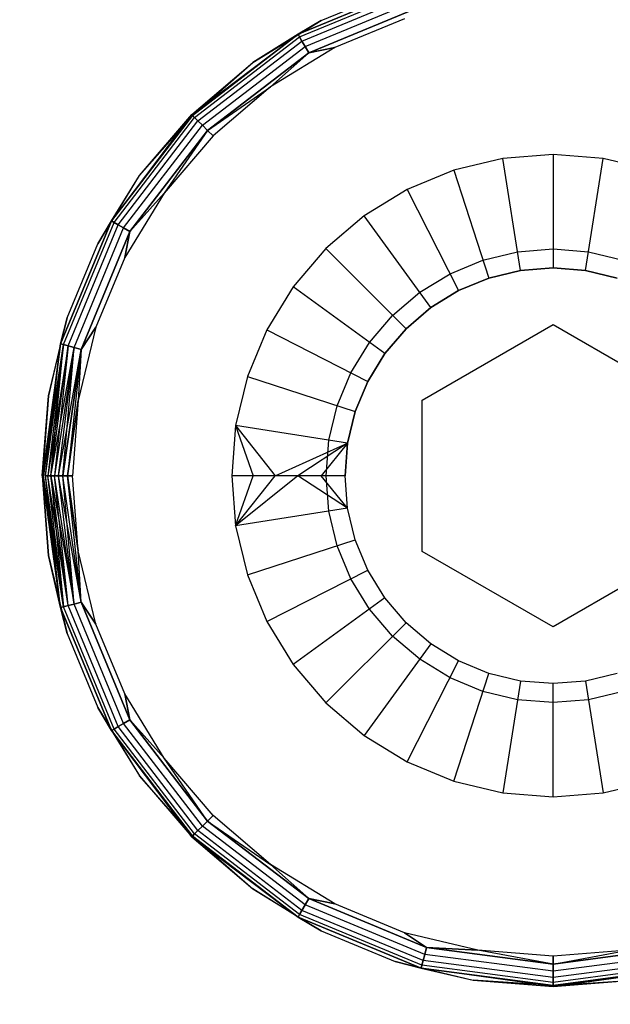
# Model space of a CAD drawing. Units: millimetres. Extents: x -6452 to 2573, y -4036 to 6208.
# Drawn here: x -1763 to -1756, y -1040 to -1027 of the extents above; entities that cross this region are included whole.
import ezdxf

# ---------------------------------------------------------------- set-up
doc = ezdxf.new("R2010")
doc.units = ezdxf.units.MM
doc.layers.add('Strefa bezpieczna', color=8, linetype='Continuous')
doc.dimstyles.get("Standard").update_dxf_attribs({"dimtxt": 180, "dimasz": 180, "dimexe": 0.18, "dimexo": 0.0625, "dimgap": 200, "dimtad": 0, "dimtih": 1, "dimtoh": 1, "dimlfac": 0.001, "dimzin": 0, "dimdsep": 46, "dimtxsty": 'Standard', "dimcen": 0.09, "dimse1": 1, "dimse2": 1, "dimadec": 0, "dimazin": 0, "dimtfac": 1, "dimtdec": 4, "dimtofl": 0, "dimtmove": 0, "dimatfit": 3, "dimfxl": 1, "dimtolj": 1, "dimtzin": 0, "dimarcsym": 0})

# ---------------------------------------------------------------- blocks, each defined once
blk = doc.blocks.new('*D6')
at = {"layer": 'Defpoints', "color": 0}
for p in [(-107.27, 4764.716), (-6212.975, -4036.057), (-2082.8, -4036.057)]:
    blk.add_point(p, dxfattribs=at)
at = {"layer": 'Strefa bezpieczna', "color": 0, "lineweight": -2}
for p, q in [((-6212.975, 4584.716), (-6212.975, 654.33)), ((-6212.975, -3856.057), (-6212.975, 74.33))]:
    blk.add_line(p, q, dxfattribs=at)
at = {"layer": 'Strefa bezpieczna', "color": 0}
for points in [[(-6182.975, 4584.716), (-6242.975, 4584.716), (-6212.975, 4764.716)], [(-6242.975, -3856.057), (-6182.975, -3856.057), (-6212.975, -4036.057)]]:
    blk.add_solid(points, dxfattribs=at)
at = {"layer": 'Strefa bezpieczna', "color": 0, "insert": (-6212.975, 364.33), "char_height": 180, "attachment_point": 5}
blk.add_mtext('\\A1;8.80', dxfattribs=at)
blk = doc.blocks.new('*D7')
at = {"layer": 'Defpoints', "color": 0}
for p in [(-206.467, 2764.716), (-5168.24, -2542.616), (-2083.732, -2542.616)]:
    blk.add_point(p, dxfattribs=at)
at = {"layer": 'Strefa bezpieczna', "color": 0, "lineweight": -2}
for p, q in [((-5168.24, 2584.716), (-5168.24, 401.05)), ((-5168.24, -2362.616), (-5168.24, -178.95))]:
    blk.add_line(p, q, dxfattribs=at)
at = {"layer": 'Strefa bezpieczna', "color": 0}
for points in [[(-5138.24, 2584.716), (-5198.24, 2584.716), (-5168.24, 2764.716)], [(-5198.24, -2362.616), (-5138.24, -2362.616), (-5168.24, -2542.616)]]:
    blk.add_solid(points, dxfattribs=at)
at = {"layer": 'Strefa bezpieczna', "color": 0, "insert": (-5168.24, 111.05), "char_height": 180, "attachment_point": 5}
blk.add_mtext('\\A1;5.31', dxfattribs=at)

msp = doc.modelspace()

# ---------------------------------------------------------------- linework, layer by layer
for p, q in [((-1759.67, -1027.119), (-1758.044, -1026.445)), ((-1758.044, -1026.445), (-1759.67, -1027.119)), ((-1759.65, -1027.154), (-1758.034, -1026.484)), ((-1759.65, -1027.154), (-1758.034, -1026.484)), ((-1759.619, -1027.209), (-1758.017, -1026.545)), ((-1759.619, -1027.209), (-1758.017, -1026.545)), ((-1759.366, -1026.938), (-1758.387, -1026.533)), ((-1759.366, -1026.938), (-1758.387, -1026.533)), ((-1759.577, -1027.28), (-1757.996, -1026.625)), ((-1759.577, -1027.28), (-1757.996, -1026.625)), ((-1757.971, -1026.719), (-1759.529, -1027.364)), ((-1759.529, -1027.364), (-1757.971, -1026.719)), ((-1760.27, -1027.492), (-1759.366, -1026.938)), ((-1760.27, -1027.492), (-1759.366, -1026.938)), ((-1759.67, -1027.119), (-1759.366, -1026.938)), ((-1759.366, -1026.938), (-1759.67, -1027.119)), ((-1758.263, -1026.913), (-1759.185, -1027.295)), ((-1761.076, -1028.181), (-1759.67, -1027.119)), ((-1761.067, -1028.191), (-1759.67, -1027.119)), ((-1759.67, -1027.119), (-1761.067, -1028.191)), ((-1761.039, -1028.219), (-1759.65, -1027.154)), ((-1761.039, -1028.219), (-1759.65, -1027.154)), ((-1760.994, -1028.264), (-1759.619, -1027.209)), ((-1760.994, -1028.264), (-1759.619, -1027.209)), ((-1759.67, -1027.119), (-1760.27, -1027.492)), ((-1759.67, -1027.119), (-1760.27, -1027.492)), ((-1759.65, -1027.154), (-1759.67, -1027.119)), ((-1759.67, -1027.119), (-1759.65, -1027.154)), ((-1759.619, -1027.209), (-1759.65, -1027.154)), ((-1759.65, -1027.154), (-1759.619, -1027.209)), ((-1759.577, -1027.28), (-1759.619, -1027.209)), ((-1759.619, -1027.209), (-1759.577, -1027.28)), ((-1760.935, -1028.322), (-1759.577, -1027.28)), ((-1760.935, -1028.322), (-1759.577, -1027.28)), ((-1759.185, -1027.295), (-1760.035, -1027.816)), ((-1759.529, -1027.364), (-1759.577, -1027.28)), ((-1759.577, -1027.28), (-1759.529, -1027.364)), ((-1759.185, -1027.295), (-1759.529, -1027.364)), ((-1759.529, -1027.364), (-1759.185, -1027.295)), ((-1759.529, -1027.364), (-1760.867, -1028.391)), ((-1760.867, -1028.391), (-1759.529, -1027.364)), ((-1759.529, -1027.364), (-1760.035, -1027.816)), ((-1760.035, -1027.816), (-1759.529, -1027.364)), ((-1761.076, -1028.181), (-1760.27, -1027.492)), ((-1761.076, -1028.181), (-1760.27, -1027.492)), ((-1761.067, -1028.191), (-1760.27, -1027.492)), ((-1760.867, -1028.391), (-1760.035, -1027.816)), ((-1760.035, -1027.816), (-1760.794, -1028.464)), ((-1761.076, -1028.181), (-1762.138, -1029.587)), ((-1762.138, -1029.587), (-1761.067, -1028.191)), ((-1761.067, -1028.191), (-1762.138, -1029.587)), ((-1762.104, -1029.607), (-1761.039, -1028.219)), ((-1762.104, -1029.607), (-1761.039, -1028.219)), ((-1761.765, -1028.987), (-1761.076, -1028.181)), ((-1761.765, -1028.987), (-1761.076, -1028.181)), ((-1761.067, -1028.191), (-1761.765, -1028.987)), ((-1761.039, -1028.219), (-1761.067, -1028.191)), ((-1761.067, -1028.191), (-1761.039, -1028.219)), ((-1760.994, -1028.264), (-1761.039, -1028.219)), ((-1761.039, -1028.219), (-1760.994, -1028.264)), ((-1762.049, -1029.639), (-1760.994, -1028.264)), ((-1762.049, -1029.639), (-1760.994, -1028.264)), ((-1761.977, -1029.68), (-1760.935, -1028.322)), ((-1761.977, -1029.68), (-1760.935, -1028.322)), ((-1760.935, -1028.322), (-1760.994, -1028.264)), ((-1760.994, -1028.264), (-1760.935, -1028.322)), ((-1760.867, -1028.391), (-1760.935, -1028.322)), ((-1760.935, -1028.322), (-1760.867, -1028.391)), ((-1760.867, -1028.391), (-1761.893, -1029.729)), ((-1761.893, -1029.729), (-1760.867, -1028.391)), ((-1760.867, -1028.391), (-1761.441, -1029.222)), ((-1760.794, -1028.464), (-1761.441, -1029.222)), ((-1760.794, -1028.464), (-1760.867, -1028.391)), ((-1760.867, -1028.391), (-1760.794, -1028.464)), ((-1756.964, -1028.761), (-1757.612, -1028.917)), ((-1756.299, -1028.709), (-1756.964, -1028.761)), ((-1756.729, -1030.242), (-1756.964, -1028.761)), ((-1755.634, -1028.761), (-1756.299, -1028.709)), ((-1756.299, -1028.709), (-1756.299, -1030.209)), ((-1755.869, -1030.242), (-1755.634, -1028.761)), ((-1754.986, -1028.917), (-1755.634, -1028.761)), ((-1762.319, -1029.891), (-1761.765, -1028.987)), ((-1762.319, -1029.891), (-1761.765, -1028.987)), ((-1762.138, -1029.587), (-1761.765, -1028.987)), ((-1762.138, -1029.587), (-1761.765, -1028.987)), ((-1757.612, -1028.917), (-1758.228, -1029.172)), ((-1757.612, -1028.917), (-1757.149, -1030.343)), ((-1761.441, -1029.222), (-1761.963, -1030.073)), ((-1761.893, -1029.729), (-1761.441, -1029.222)), ((-1761.441, -1029.222), (-1761.893, -1029.729)), ((-1758.228, -1029.172), (-1758.797, -1029.521)), ((-1758.228, -1029.172), (-1757.547, -1030.508)), ((-1758.797, -1029.521), (-1759.304, -1029.954)), ((-1757.915, -1030.734), (-1758.797, -1029.521)), ((-1762.812, -1031.213), (-1762.138, -1029.587)), ((-1762.138, -1029.587), (-1762.812, -1031.213)), ((-1762.773, -1031.224), (-1762.104, -1029.607)), ((-1762.773, -1031.224), (-1762.104, -1029.607)), ((-1762.712, -1031.24), (-1762.049, -1029.639)), ((-1762.712, -1031.24), (-1762.049, -1029.639)), ((-1762.632, -1031.262), (-1761.977, -1029.68)), ((-1762.632, -1031.262), (-1761.977, -1029.68)), ((-1762.138, -1029.587), (-1762.319, -1029.891)), ((-1762.319, -1029.891), (-1762.138, -1029.587)), ((-1762.104, -1029.607), (-1762.138, -1029.587)), ((-1762.138, -1029.587), (-1762.104, -1029.607)), ((-1762.049, -1029.639), (-1762.104, -1029.607)), ((-1762.104, -1029.607), (-1762.049, -1029.639)), ((-1761.977, -1029.68), (-1762.049, -1029.639)), ((-1762.049, -1029.639), (-1761.977, -1029.68)), ((-1761.893, -1029.729), (-1761.977, -1029.68)), ((-1761.977, -1029.68), (-1761.893, -1029.729)), ((-1761.893, -1029.729), (-1762.539, -1031.287)), ((-1762.539, -1031.287), (-1761.893, -1029.729)), ((-1761.963, -1030.073), (-1761.893, -1029.729)), ((-1761.893, -1029.729), (-1761.963, -1030.073)), ((-1762.725, -1030.871), (-1762.319, -1029.891)), ((-1762.725, -1030.871), (-1762.319, -1029.891)), ((-1761.963, -1030.073), (-1762.344, -1030.994)), ((-1759.304, -1029.954), (-1759.737, -1030.461)), ((-1759.304, -1029.954), (-1758.243, -1031.014)), ((-1757.226, -1030.105), (-1756.768, -1029.996)), ((-1756.768, -1029.996), (-1756.299, -1029.959)), ((-1756.299, -1029.959), (-1755.829, -1029.996)), ((-1755.829, -1029.996), (-1755.372, -1030.105)), ((-1757.661, -1030.286), (-1757.226, -1030.105)), ((-1758.062, -1030.532), (-1757.661, -1030.286)), ((-1757.149, -1030.343), (-1756.729, -1030.242)), ((-1756.729, -1030.242), (-1757.149, -1030.343)), ((-1756.299, -1030.209), (-1756.729, -1030.242)), ((-1756.729, -1030.242), (-1756.299, -1030.209)), ((-1756.299, -1030.209), (-1755.869, -1030.242)), ((-1755.869, -1030.242), (-1756.299, -1030.209)), ((-1755.449, -1030.343), (-1755.869, -1030.242)), ((-1755.869, -1030.242), (-1755.449, -1030.343)), ((-1759.737, -1030.461), (-1760.085, -1031.029)), ((-1758.524, -1031.342), (-1759.737, -1030.461)), ((-1757.149, -1030.343), (-1757.547, -1030.508)), ((-1757.547, -1030.508), (-1757.149, -1030.343)), ((-1758.42, -1030.837), (-1758.062, -1030.532)), ((-1757.547, -1030.508), (-1757.915, -1030.734)), ((-1757.915, -1030.734), (-1757.547, -1030.508)), ((-1758.726, -1031.195), (-1758.42, -1030.837)), ((-1758.243, -1031.014), (-1757.915, -1030.734)), ((-1757.915, -1030.734), (-1758.243, -1031.014)), ((-1762.972, -1031.902), (-1762.725, -1030.871)), ((-1762.972, -1031.902), (-1762.725, -1030.871)), ((-1762.812, -1031.213), (-1762.725, -1030.871)), ((-1762.725, -1030.871), (-1762.812, -1031.213)), ((-1758.031, -1031.959), (-1756.299, -1030.959)), ((-1756.299, -1030.959), (-1754.567, -1031.959)), ((-1762.344, -1030.994), (-1762.577, -1031.964)), ((-1762.344, -1030.994), (-1762.539, -1031.287)), ((-1762.539, -1031.287), (-1762.344, -1030.994)), ((-1760.085, -1031.029), (-1760.34, -1031.645)), ((-1760.085, -1031.029), (-1758.749, -1031.71)), ((-1758.243, -1031.014), (-1758.524, -1031.342)), ((-1758.524, -1031.342), (-1758.243, -1031.014)), ((-1762.812, -1031.213), (-1763.05, -1032.959)), ((-1762.812, -1031.213), (-1763.05, -1032.959)), ((-1763.036, -1032.959), (-1762.812, -1031.213)), ((-1762.812, -1031.213), (-1763.036, -1032.959)), ((-1763.036, -1032.959), (-1762.773, -1031.224)), ((-1763.012, -1032.959), (-1762.812, -1031.213)), ((-1763.012, -1032.959), (-1762.773, -1031.224)), ((-1763.012, -1032.959), (-1762.773, -1031.224)), ((-1762.773, -1031.224), (-1762.979, -1032.959)), ((-1762.773, -1031.224), (-1762.979, -1032.959)), ((-1762.712, -1031.24), (-1762.979, -1032.959)), ((-1762.812, -1031.213), (-1762.972, -1031.902)), ((-1762.812, -1031.213), (-1762.972, -1031.902)), ((-1762.938, -1032.959), (-1762.773, -1031.224)), ((-1762.938, -1032.959), (-1762.712, -1031.24)), ((-1762.938, -1032.959), (-1762.712, -1031.24)), ((-1762.712, -1031.24), (-1762.891, -1032.959)), ((-1762.773, -1031.224), (-1762.812, -1031.213)), ((-1762.812, -1031.213), (-1762.773, -1031.224)), ((-1762.712, -1031.24), (-1762.773, -1031.224)), ((-1762.773, -1031.224), (-1762.712, -1031.24)), ((-1762.632, -1031.262), (-1762.712, -1031.24)), ((-1762.712, -1031.24), (-1762.632, -1031.262)), ((-1758.972, -1031.597), (-1758.726, -1031.195)), ((-1762.938, -1032.959), (-1762.632, -1031.262)), ((-1762.632, -1031.262), (-1762.891, -1032.959)), ((-1762.632, -1031.262), (-1762.891, -1032.959)), ((-1762.837, -1032.959), (-1762.632, -1031.262)), ((-1762.837, -1032.959), (-1762.632, -1031.262)), ((-1762.837, -1032.959), (-1762.539, -1031.287)), ((-1762.779, -1032.959), (-1762.632, -1031.262)), ((-1762.539, -1031.287), (-1762.779, -1032.959)), ((-1762.779, -1032.959), (-1762.539, -1031.287)), ((-1762.539, -1031.287), (-1762.718, -1032.959)), ((-1762.539, -1031.287), (-1762.718, -1032.959)), ((-1762.539, -1031.287), (-1762.632, -1031.262)), ((-1762.632, -1031.262), (-1762.539, -1031.287)), ((-1762.539, -1031.287), (-1762.577, -1031.964)), ((-1762.539, -1031.287), (-1762.577, -1031.964)), ((-1758.749, -1031.71), (-1758.524, -1031.342)), ((-1758.524, -1031.342), (-1758.749, -1031.71)), ((-1759.152, -1032.032), (-1758.972, -1031.597)), ((-1760.34, -1031.645), (-1760.496, -1032.294)), ((-1760.34, -1031.645), (-1758.914, -1032.109)), ((-1758.749, -1031.71), (-1758.914, -1032.109)), ((-1758.914, -1032.109), (-1758.749, -1031.71)), ((-1763.055, -1032.959), (-1762.972, -1031.902)), ((-1763.055, -1032.959), (-1762.972, -1031.902)), ((-1763.05, -1032.959), (-1762.972, -1031.902)), ((-1762.972, -1031.902), (-1763.05, -1032.959)), ((-1762.577, -1031.964), (-1762.718, -1032.959)), ((-1762.718, -1032.959), (-1762.577, -1031.964)), ((-1762.577, -1031.964), (-1762.655, -1032.959)), ((-1758.031, -1033.959), (-1758.031, -1031.959)), ((-1759.262, -1032.489), (-1759.152, -1032.032)), ((-1758.914, -1032.109), (-1759.015, -1032.528)), ((-1759.015, -1032.528), (-1758.914, -1032.109)), ((-1760.496, -1032.294), (-1760.548, -1032.959)), ((-1759.015, -1032.528), (-1760.496, -1032.294)), ((-1760.496, -1032.294), (-1759.974, -1032.959)), ((-1760.496, -1032.294), (-1760.266, -1032.959)), ((-1759.974, -1032.959), (-1759.015, -1032.528)), ((-1759.015, -1032.528), (-1759.673, -1032.959)), ((-1759.015, -1032.528), (-1759.365, -1032.959)), ((-1759.299, -1032.959), (-1759.262, -1032.489)), ((-1759.049, -1032.959), (-1759.015, -1032.528)), ((-1759.015, -1032.528), (-1759.049, -1032.959)), ((-1763.055, -1032.959), (-1762.972, -1034.016)), ((-1763.055, -1032.959), (-1762.972, -1034.016)), ((-1762.812, -1034.704), (-1763.05, -1032.959)), ((-1763.05, -1032.959), (-1762.972, -1034.016)), ((-1762.812, -1034.704), (-1763.05, -1032.959)), ((-1762.972, -1034.016), (-1763.05, -1032.959)), ((-1762.812, -1034.704), (-1763.036, -1032.959)), ((-1762.773, -1034.693), (-1763.036, -1032.959)), ((-1762.812, -1034.704), (-1763.036, -1032.959)), ((-1762.773, -1034.693), (-1763.012, -1032.959)), ((-1762.979, -1032.959), (-1763.012, -1032.959)), ((-1762.773, -1034.693), (-1763.012, -1032.959)), ((-1763.012, -1032.959), (-1762.979, -1032.959)), ((-1762.812, -1034.704), (-1763.012, -1032.959)), ((-1762.773, -1034.693), (-1762.979, -1032.959)), ((-1762.938, -1032.959), (-1762.979, -1032.959)), ((-1762.979, -1032.959), (-1762.938, -1032.959)), ((-1762.712, -1034.677), (-1762.979, -1032.959)), ((-1762.773, -1034.693), (-1762.979, -1032.959)), ((-1762.712, -1034.677), (-1762.938, -1032.959)), ((-1762.938, -1032.959), (-1762.773, -1034.693)), ((-1762.891, -1032.959), (-1762.938, -1032.959)), ((-1762.712, -1034.677), (-1762.938, -1032.959)), ((-1762.938, -1032.959), (-1762.632, -1034.656)), ((-1762.938, -1032.959), (-1762.891, -1032.959)), ((-1762.712, -1034.677), (-1762.891, -1032.959)), ((-1762.632, -1034.656), (-1762.891, -1032.959)), ((-1762.837, -1032.959), (-1762.891, -1032.959)), ((-1762.891, -1032.959), (-1762.837, -1032.959)), ((-1762.632, -1034.656), (-1762.891, -1032.959)), ((-1762.632, -1034.656), (-1762.837, -1032.959)), ((-1762.539, -1034.631), (-1762.837, -1032.959)), ((-1762.779, -1032.959), (-1762.837, -1032.959)), ((-1762.632, -1034.656), (-1762.837, -1032.959)), ((-1762.837, -1032.959), (-1762.779, -1032.959)), ((-1762.539, -1034.631), (-1762.779, -1032.959)), ((-1762.718, -1032.959), (-1762.779, -1032.959)), ((-1762.539, -1034.631), (-1762.779, -1032.959)), ((-1762.779, -1032.959), (-1762.718, -1032.959)), ((-1762.632, -1034.656), (-1762.779, -1032.959)), ((-1762.539, -1034.631), (-1762.718, -1032.959)), ((-1762.577, -1033.953), (-1762.718, -1032.959)), ((-1762.655, -1032.959), (-1762.718, -1032.959)), ((-1762.539, -1034.631), (-1762.718, -1032.959)), ((-1762.718, -1032.959), (-1762.577, -1033.953)), ((-1762.718, -1032.959), (-1762.655, -1032.959)), ((-1762.577, -1033.953), (-1762.655, -1032.959)), ((-1760.548, -1032.959), (-1760.496, -1033.623)), ((-1760.266, -1032.959), (-1760.548, -1032.959)), ((-1760.496, -1033.623), (-1760.266, -1032.959)), ((-1760.496, -1033.623), (-1759.974, -1032.959)), ((-1759.673, -1032.959), (-1760.496, -1033.623)), ((-1759.974, -1032.959), (-1760.266, -1032.959)), ((-1759.673, -1032.959), (-1759.974, -1032.959)), ((-1759.015, -1033.389), (-1759.673, -1032.959)), ((-1759.365, -1032.959), (-1759.673, -1032.959)), ((-1759.015, -1033.389), (-1759.365, -1032.959)), ((-1759.049, -1032.959), (-1759.365, -1032.959)), ((-1759.262, -1033.428), (-1759.299, -1032.959)), ((-1759.015, -1033.389), (-1759.049, -1032.959)), ((-1759.015, -1033.389), (-1759.049, -1032.959)), ((-1759.015, -1033.389), (-1760.496, -1033.623)), ((-1759.152, -1033.886), (-1759.262, -1033.428)), ((-1758.914, -1033.808), (-1759.015, -1033.389)), ((-1758.914, -1033.808), (-1759.015, -1033.389)), ((-1760.496, -1033.623), (-1760.34, -1034.272)), ((-1760.34, -1034.272), (-1758.914, -1033.808)), ((-1758.749, -1034.207), (-1758.914, -1033.808)), ((-1758.749, -1034.207), (-1758.914, -1033.808)), ((-1762.344, -1034.923), (-1762.577, -1033.953)), ((-1762.539, -1034.631), (-1762.577, -1033.953)), ((-1762.539, -1034.631), (-1762.577, -1033.953)), ((-1758.972, -1034.321), (-1759.152, -1033.886)), ((-1756.299, -1034.959), (-1758.031, -1033.959)), ((-1754.567, -1033.959), (-1756.299, -1034.959)), ((-1762.972, -1034.016), (-1762.725, -1035.047)), ((-1762.812, -1034.704), (-1762.972, -1034.016)), ((-1762.972, -1034.016), (-1762.725, -1035.047)), ((-1762.812, -1034.704), (-1762.972, -1034.016)), ((-1760.085, -1034.888), (-1758.749, -1034.207)), ((-1758.524, -1034.575), (-1758.749, -1034.207)), ((-1758.524, -1034.575), (-1758.749, -1034.207)), ((-1760.34, -1034.272), (-1760.085, -1034.888)), ((-1758.726, -1034.722), (-1758.972, -1034.321)), ((-1762.632, -1034.656), (-1762.539, -1034.631)), ((-1762.539, -1034.631), (-1762.632, -1034.656)), ((-1761.893, -1036.189), (-1762.539, -1034.631)), ((-1762.539, -1034.631), (-1762.344, -1034.923)), ((-1762.344, -1034.923), (-1762.539, -1034.631)), ((-1762.539, -1034.631), (-1761.893, -1036.189)), ((-1758.524, -1034.575), (-1759.737, -1035.456)), ((-1758.243, -1034.903), (-1758.524, -1034.575)), ((-1758.243, -1034.903), (-1758.524, -1034.575)), ((-1762.812, -1034.704), (-1762.773, -1034.693)), ((-1762.773, -1034.693), (-1762.812, -1034.704)), ((-1762.725, -1035.047), (-1762.812, -1034.704)), ((-1762.812, -1034.704), (-1762.138, -1036.33)), ((-1762.138, -1036.33), (-1762.812, -1034.704)), ((-1762.812, -1034.704), (-1762.725, -1035.047)), ((-1762.773, -1034.693), (-1762.712, -1034.677)), ((-1762.712, -1034.677), (-1762.773, -1034.693)), ((-1762.104, -1036.31), (-1762.773, -1034.693)), ((-1762.104, -1036.31), (-1762.773, -1034.693)), ((-1762.712, -1034.677), (-1762.632, -1034.656)), ((-1762.632, -1034.656), (-1762.712, -1034.677)), ((-1762.049, -1036.278), (-1762.712, -1034.677)), ((-1762.049, -1036.278), (-1762.712, -1034.677)), ((-1761.977, -1036.237), (-1762.632, -1034.656)), ((-1761.977, -1036.237), (-1762.632, -1034.656)), ((-1758.42, -1035.08), (-1758.726, -1034.722)), ((-1760.085, -1034.888), (-1759.737, -1035.456)), ((-1761.963, -1035.844), (-1762.344, -1034.923)), ((-1759.304, -1035.963), (-1758.243, -1034.903)), ((-1757.915, -1035.183), (-1758.243, -1034.903)), ((-1757.915, -1035.183), (-1758.243, -1034.903)), ((-1762.725, -1035.047), (-1762.319, -1036.026)), ((-1762.725, -1035.047), (-1762.319, -1036.026)), ((-1758.062, -1035.386), (-1758.42, -1035.08)), ((-1757.915, -1035.183), (-1758.797, -1036.396)), ((-1757.547, -1035.409), (-1757.915, -1035.183)), ((-1757.547, -1035.409), (-1757.915, -1035.183)), ((-1758.228, -1036.745), (-1757.547, -1035.409)), ((-1757.661, -1035.632), (-1758.062, -1035.386)), ((-1757.149, -1035.574), (-1757.547, -1035.409)), ((-1757.149, -1035.574), (-1757.547, -1035.409)), ((-1759.737, -1035.456), (-1759.304, -1035.963)), ((-1757.226, -1035.812), (-1757.661, -1035.632)), ((-1757.612, -1037), (-1757.149, -1035.574)), ((-1756.729, -1035.675), (-1757.149, -1035.574)), ((-1756.729, -1035.675), (-1757.149, -1035.574)), ((-1756.729, -1035.675), (-1756.964, -1037.156)), ((-1756.299, -1035.709), (-1756.729, -1035.675)), ((-1756.299, -1035.709), (-1756.729, -1035.675)), ((-1755.869, -1035.675), (-1756.299, -1035.709)), ((-1755.869, -1035.675), (-1756.299, -1035.709)), ((-1755.449, -1035.574), (-1755.869, -1035.675)), ((-1755.449, -1035.574), (-1755.869, -1035.675)), ((-1755.869, -1035.675), (-1755.634, -1037.156)), ((-1756.299, -1037.208), (-1756.299, -1035.709)), ((-1761.441, -1036.695), (-1761.963, -1035.844)), ((-1761.893, -1036.189), (-1761.963, -1035.844)), ((-1761.963, -1035.844), (-1761.893, -1036.189)), ((-1756.768, -1035.922), (-1757.226, -1035.812)), ((-1756.299, -1035.959), (-1756.768, -1035.922)), ((-1755.829, -1035.922), (-1756.299, -1035.959)), ((-1755.372, -1035.812), (-1755.829, -1035.922)), ((-1762.319, -1036.026), (-1762.138, -1036.33)), ((-1762.319, -1036.026), (-1761.765, -1036.93)), ((-1762.319, -1036.026), (-1761.765, -1036.93)), ((-1762.138, -1036.33), (-1762.319, -1036.026)), ((-1759.304, -1035.963), (-1758.797, -1036.396)), ((-1761.977, -1036.237), (-1761.893, -1036.189)), ((-1761.893, -1036.189), (-1761.977, -1036.237)), ((-1760.867, -1037.527), (-1761.893, -1036.189)), ((-1761.893, -1036.189), (-1760.867, -1037.527)), ((-1761.893, -1036.189), (-1761.441, -1036.695)), ((-1761.441, -1036.695), (-1761.893, -1036.189)), ((-1762.138, -1036.33), (-1762.104, -1036.31)), ((-1762.104, -1036.31), (-1762.138, -1036.33)), ((-1762.104, -1036.31), (-1762.049, -1036.278)), ((-1762.049, -1036.278), (-1762.104, -1036.31)), ((-1761.039, -1037.698), (-1762.104, -1036.31)), ((-1761.039, -1037.698), (-1762.104, -1036.31)), ((-1762.049, -1036.278), (-1761.977, -1036.237)), ((-1761.977, -1036.237), (-1762.049, -1036.278)), ((-1760.994, -1037.653), (-1762.049, -1036.278)), ((-1760.994, -1037.653), (-1762.049, -1036.278)), ((-1760.935, -1037.595), (-1761.977, -1036.237)), ((-1760.935, -1037.595), (-1761.977, -1036.237)), ((-1762.138, -1036.33), (-1761.067, -1037.727)), ((-1762.138, -1036.33), (-1761.765, -1036.93)), ((-1761.067, -1037.727), (-1762.138, -1036.33)), ((-1762.138, -1036.33), (-1761.765, -1036.93)), ((-1761.076, -1037.736), (-1762.138, -1036.33)), ((-1758.797, -1036.396), (-1758.228, -1036.745)), ((-1760.794, -1037.453), (-1761.441, -1036.695)), ((-1760.867, -1037.527), (-1761.441, -1036.695)), ((-1758.228, -1036.745), (-1757.612, -1037)), ((-1761.765, -1036.93), (-1761.076, -1037.736)), ((-1761.067, -1037.727), (-1761.765, -1036.93)), ((-1761.765, -1036.93), (-1761.076, -1037.736)), ((-1757.612, -1037), (-1756.964, -1037.156)), ((-1755.634, -1037.156), (-1754.986, -1037)), ((-1756.964, -1037.156), (-1756.299, -1037.208)), ((-1756.299, -1037.208), (-1755.634, -1037.156)), ((-1760.867, -1037.527), (-1760.794, -1037.453)), ((-1760.794, -1037.453), (-1760.867, -1037.527)), ((-1760.035, -1038.101), (-1760.794, -1037.453)), ((-1760.994, -1037.653), (-1760.935, -1037.595)), ((-1760.935, -1037.595), (-1760.994, -1037.653)), ((-1760.935, -1037.595), (-1760.867, -1037.527)), ((-1760.867, -1037.527), (-1760.935, -1037.595)), ((-1759.577, -1038.637), (-1760.935, -1037.595)), ((-1759.577, -1038.637), (-1760.935, -1037.595)), ((-1759.529, -1038.553), (-1760.867, -1037.527)), ((-1760.867, -1037.527), (-1760.035, -1038.101)), ((-1760.867, -1037.527), (-1759.529, -1038.553)), ((-1761.076, -1037.736), (-1759.67, -1038.798)), ((-1761.076, -1037.736), (-1760.27, -1038.425)), ((-1761.076, -1037.736), (-1760.27, -1038.425)), ((-1761.067, -1037.727), (-1761.039, -1037.698)), ((-1761.039, -1037.698), (-1761.067, -1037.727)), ((-1761.067, -1037.727), (-1759.67, -1038.798)), ((-1759.67, -1038.798), (-1761.067, -1037.727)), ((-1761.067, -1037.727), (-1760.27, -1038.425)), ((-1761.039, -1037.698), (-1760.994, -1037.653)), ((-1760.994, -1037.653), (-1761.039, -1037.698)), ((-1759.65, -1038.764), (-1761.039, -1037.698)), ((-1759.65, -1038.764), (-1761.039, -1037.698)), ((-1759.619, -1038.709), (-1760.994, -1037.653)), ((-1759.619, -1038.709), (-1760.994, -1037.653)), ((-1759.185, -1038.622), (-1760.035, -1038.101)), ((-1759.529, -1038.553), (-1760.035, -1038.101)), ((-1760.035, -1038.101), (-1759.529, -1038.553)), ((-1760.27, -1038.425), (-1759.366, -1038.979)), ((-1759.67, -1038.798), (-1760.27, -1038.425)), ((-1760.27, -1038.425), (-1759.366, -1038.979)), ((-1759.67, -1038.798), (-1760.27, -1038.425)), ((-1759.619, -1038.709), (-1759.577, -1038.637)), ((-1759.577, -1038.637), (-1759.619, -1038.709)), ((-1759.577, -1038.637), (-1759.529, -1038.553)), ((-1759.529, -1038.553), (-1759.577, -1038.637)), ((-1757.996, -1039.292), (-1759.577, -1038.637)), ((-1757.996, -1039.292), (-1759.577, -1038.637)), ((-1757.971, -1039.199), (-1759.529, -1038.553)), ((-1759.529, -1038.553), (-1759.185, -1038.622)), ((-1759.185, -1038.622), (-1759.529, -1038.553)), ((-1759.529, -1038.553), (-1757.971, -1039.199)), ((-1758.263, -1039.004), (-1759.185, -1038.622)), ((-1759.67, -1038.798), (-1759.65, -1038.764)), ((-1759.65, -1038.764), (-1759.67, -1038.798)), ((-1759.366, -1038.979), (-1759.67, -1038.798)), ((-1759.67, -1038.798), (-1758.044, -1039.472)), ((-1758.044, -1039.472), (-1759.67, -1038.798)), ((-1759.67, -1038.798), (-1759.366, -1038.979)), ((-1759.65, -1038.764), (-1759.619, -1038.709)), ((-1759.619, -1038.709), (-1759.65, -1038.764)), ((-1758.034, -1039.433), (-1759.65, -1038.764)), ((-1758.034, -1039.433), (-1759.65, -1038.764)), ((-1758.017, -1039.372), (-1759.619, -1038.709)), ((-1758.017, -1039.372), (-1759.619, -1038.709)), ((-1759.366, -1038.979), (-1758.387, -1039.385)), ((-1759.366, -1038.979), (-1758.387, -1039.385)), ((-1757.293, -1039.237), (-1758.263, -1039.004)), ((-1757.971, -1039.199), (-1758.263, -1039.004)), ((-1758.263, -1039.004), (-1757.971, -1039.199)), ((-1758.017, -1039.372), (-1757.996, -1039.292)), ((-1757.996, -1039.292), (-1758.017, -1039.372)), ((-1757.996, -1039.292), (-1757.971, -1039.199)), ((-1757.971, -1039.199), (-1757.996, -1039.292)), ((-1756.299, -1039.515), (-1757.996, -1039.292)), ((-1756.299, -1039.515), (-1757.996, -1039.292)), ((-1756.299, -1039.419), (-1757.971, -1039.199)), ((-1757.971, -1039.199), (-1756.299, -1039.419)), ((-1757.971, -1039.199), (-1757.293, -1039.237)), ((-1757.293, -1039.237), (-1757.971, -1039.199)), ((-1756.299, -1039.315), (-1757.293, -1039.237)), ((-1756.299, -1039.419), (-1757.293, -1039.237)), ((-1754.627, -1039.199), (-1756.299, -1039.419)), ((-1756.299, -1039.419), (-1754.627, -1039.199)), ((-1755.304, -1039.237), (-1756.299, -1039.315)), ((-1756.299, -1039.419), (-1755.304, -1039.237)), ((-1754.602, -1039.292), (-1756.299, -1039.515)), ((-1754.602, -1039.292), (-1756.299, -1039.515)), ((-1756.299, -1039.419), (-1756.299, -1039.315)), ((-1756.299, -1039.315), (-1756.299, -1039.419)), ((-1758.387, -1039.385), (-1758.044, -1039.472)), ((-1758.387, -1039.385), (-1757.356, -1039.632)), ((-1758.387, -1039.385), (-1757.356, -1039.632)), ((-1758.044, -1039.472), (-1758.387, -1039.385)), ((-1758.044, -1039.472), (-1758.034, -1039.433)), ((-1758.034, -1039.433), (-1758.044, -1039.472)), ((-1758.034, -1039.433), (-1758.017, -1039.372)), ((-1758.017, -1039.372), (-1758.034, -1039.433)), ((-1756.299, -1039.662), (-1758.034, -1039.433)), ((-1756.299, -1039.662), (-1758.034, -1039.433)), ((-1756.299, -1039.598), (-1758.017, -1039.372)), ((-1756.299, -1039.598), (-1758.017, -1039.372)), ((-1754.58, -1039.372), (-1756.299, -1039.598)), ((-1754.58, -1039.372), (-1756.299, -1039.598)), ((-1756.299, -1039.515), (-1756.299, -1039.419)), ((-1756.299, -1039.419), (-1756.299, -1039.515)), ((-1754.564, -1039.433), (-1756.299, -1039.662)), ((-1754.564, -1039.433), (-1756.299, -1039.662)), ((-1758.044, -1039.472), (-1756.299, -1039.702)), ((-1758.044, -1039.472), (-1757.356, -1039.632)), ((-1756.299, -1039.702), (-1758.044, -1039.472)), ((-1758.044, -1039.472), (-1757.356, -1039.632)), ((-1756.299, -1039.715), (-1758.044, -1039.472)), ((-1756.299, -1039.702), (-1754.554, -1039.472)), ((-1756.299, -1039.715), (-1754.554, -1039.472)), ((-1754.554, -1039.472), (-1756.299, -1039.702)), ((-1756.299, -1039.598), (-1756.299, -1039.515)), ((-1756.299, -1039.515), (-1756.299, -1039.598)), ((-1757.356, -1039.632), (-1756.299, -1039.715)), ((-1756.299, -1039.702), (-1757.356, -1039.632)), ((-1757.356, -1039.632), (-1756.299, -1039.715)), ((-1756.299, -1039.662), (-1756.299, -1039.598)), ((-1756.299, -1039.598), (-1756.299, -1039.662)), ((-1756.299, -1039.715), (-1755.242, -1039.632)), ((-1756.299, -1039.715), (-1755.242, -1039.632)), ((-1756.299, -1039.702), (-1755.242, -1039.632)), ((-1756.299, -1039.702), (-1756.299, -1039.662)), ((-1756.299, -1039.662), (-1756.299, -1039.702))]:
    msp.add_line(p, q)

# ---------------------------------------------------------------- dimensions: what is measured, and where the dimension line sits
at = {"layer": 'Strefa bezpieczna'}
for base, p1, p2, picture, middle in [((-6212.975, -4036.057), (-107.27, 4764.716), (-2082.8, -4036.057), '*D6', (-6212.975, 364.33)), ((-5168.24, -2542.616), (-206.467, 2764.716), (-2083.732, -2542.616), '*D7', (-5168.24, 111.05))]:
    dim = msp.add_linear_dim(base=base, p1=p1, p2=p2, angle=90, dimstyle='Standard', override={"dimlfac": 0.001}, dxfattribs=at)
    dim.commit()
    dim.dimension.update_dxf_attribs({"geometry": picture, "text_midpoint": middle})

doc.saveas('drawing.dxf')
